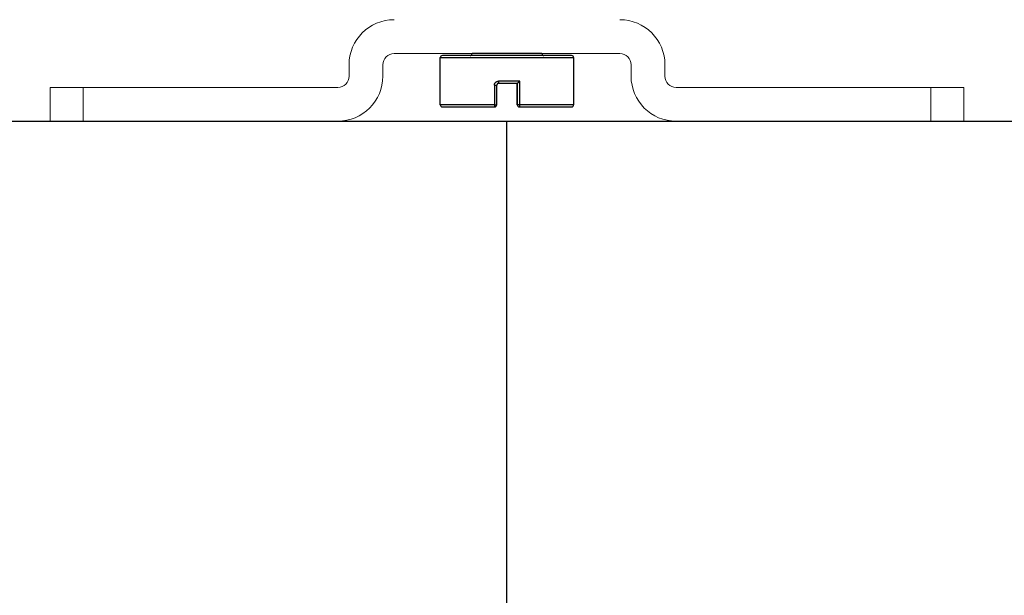
# Model space of a CAD drawing. Units: millimetres. Extents: x 217 to 2128, y -404 to 970.
# Drawn here: x 1332 to 1428, y 25 to 81 of the extents above; entities that cross this region are included whole.
import ezdxf

# ---------------------------------------------------------------- set-up
doc = ezdxf.new("R2010")
doc.units = ezdxf.units.MM
doc.header["$PDSIZE"] = -1
doc.layers.add('Dimensions', color=7, linetype='Continuous')
doc.layers.add('Door', color=7, linetype='Continuous')
doc.layers.add('Helaform', color=7, linetype='Continuous', lineweight=15)
doc.styles.add('SLDTEXTSTYLE0', font='TXT', dxfattribs={"width": 0.605})
doc.dimstyles.new('SLDDIMSTYLE0', dxfattribs={"dimtxt": 8, "dimasz": 8, "dimexe": 0, "dimexo": 0.0625, "dimgap": 3, "dimtad": 1, "dimrnd": 0.5, "dimzin": 12, "dimdsep": 46, "dimtxsty": 'SLDTEXTSTYLE0', "dimcen": 0.09, "dimadec": 0, "dimazin": 3, "dimtfac": 1, "dimtofl": 0, "dimtmove": 0, "dimatfit": 3, "dimfxl": 1, "dimfrac": 2, "dimtolj": 1, "dimtzin": 12, "dimarcsym": 0})

# ---------------------------------------------------------------- blocks, each defined once
blk = doc.blocks.new('20041 Hanger (side)')
at = {"layer": 'Helaform', "linetype": 'Continuous', "lineweight": 15}
for p, q in [((-11, -42.3), (11, -42.3)), ((-15.4, -43.4), (-15.4, -44.5)), ((-12.1, -44.5), (-12.1, -43.4)), ((12.1, -43.4), (12.1, -44.5)), ((15.4, -44.5), (15.4, -43.4)), ((-44.55, -48.9), (-44.55, -45.6)), ((-41.31, -45.6), (-44.55, -45.6)), ((-16.5, -45.6), (-41.31, -45.6)), ((-41.31, -48.9), (-41.31, -45.6)), ((41.31, -45.6), (16.5, -45.6)), ((41.31, -48.9), (41.31, -45.6)), ((41.31, -45.6), (44.55, -45.6)), ((44.55, -45.6), (44.55, -48.9)), ((-41.31, -48.9), (-44.55, -48.9)), ((-41.31, -48.9), (-16.5, -48.9)), ((16.5, -48.9), (41.31, -48.9)), ((41.31, -48.9), (44.55, -48.9))]:
    blk.add_line(p, q, dxfattribs=at)
at = {"layer": 'Helaform', "linetype": 'Continuous', "lineweight": 25}
for p, q in [((-6.5, -47.3), (-6.5, -42.7)), ((-6.5, -42.7), (6.5, -42.7)), ((6.3, -42.5), (-6.3, -42.5)), ((3.4, -42.3), (-3.4, -42.3)), ((6.5, -42.7), (6.5, -47.3)), ((1.245, -45), (-0.818, -45)), ((1.245, -47.3), (1.245, -45)), ((-1.231, -45.4), (-1.231, -47.3)), ((-1.231, -45.4), (-0.993, -45.4)), ((-0.993, -47.3), (-0.993, -45.4)), ((-0.793, -45.2), (1.01, -45.2)), ((0.993, -47.3), (0.993, -45.2)), ((1.007, -45.2), (1.007, -47.3)), ((-1.231, -47.3), (-6.5, -47.3)), ((-6.3, -47.5), (-1.193, -47.5)), ((-1.231, -47.3), (-0.993, -47.3)), ((1.007, -47.3), (0.993, -47.3)), ((1.245, -47.3), (1.007, -47.3)), ((1.193, -47.5), (1.207, -47.5)), ((1.207, -47.5), (6.3, -47.5)), ((6.5, -47.3), (1.245, -47.3))]:
    blk.add_line(p, q, dxfattribs=at)
at = {"layer": 'Helaform', "linetype": 'Continuous', "lineweight": 15}
for centre, radius, start, end in [((-11, -43.4), 4.4, 90, 180), ((11, -43.4), 4.4, 0, 90), ((-11, -43.4), 1.1, 90, 180), ((11, -43.4), 1.1, 0, 90), ((-16.5, -44.5), 1.1, 270, 0), ((-16.5, -44.5), 4.4, 270, 0), ((16.5, -44.5), 4.4, 180, 270), ((16.5, -44.5), 1.1, 180, 270)]:
    blk.add_arc(centre, radius, start, end, dxfattribs=at)
at = {"layer": 'Helaform', "linetype": 'Continuous', "lineweight": 25}
for centre, radius, start, end in [((-6.3, -42.7), 0.2, 90, 180), ((-3.6, -42.3), 0.2, 270, 0), ((3.6, -42.3), 0.2, 180, 270), ((6.3, -42.7), 0.2, 0, 90), ((-0.418, -45.051), 0.403, 172.70406, 201.64076), ((-6.3, -47.3), 0.2, 180, 270), ((-0.949, -47.35), 0.286, 169.90892, 211.53441), ((-1.193, -47.3), 0.2, 270.00005, 0.00002), ((1.193, -47.3), 0.2, 179.99998, 269.99995), ((1.207, -47.3), 0.2, 180.00004, 269.9999), ((0.966, -47.35), 0.284, 328.13047, 10.17576), ((6.3, -47.3), 0.2, 270, 0)]:
    blk.add_arc(centre, radius, start, end, dxfattribs=at)
for points, knots in [([(-1.231, -45.4), (-1.229, -45.372), (-1.226, -45.321), (-1.203, -45.251), (-1.172, -45.19), (-1.13, -45.135), (-1.079, -45.087), (-1.02, -45.049), (-0.956, -45.021), (-0.888, -45.003), (-0.841, -45.001), (-0.818, -45)], [0, 0, 0, 0, 0.130272, 0.236719, 0.343185, 0.451733, 0.560305, 0.669876, 0.779461, 0.889729, 1, 1, 1, 1]), ([(1.245, -45), (1.245, -45.001), (1.233, -45.012), (1.21, -45.035), (1.174, -45.069), (1.138, -45.103), (1.104, -45.132), (1.076, -45.156), (1.05, -45.177), (1.029, -45.192), (1.016, -45.199), (1.012, -45.2), (1.01, -45.2)], [0, 0, 0, 0, 0.007482, 0.131029, 0.256498, 0.389441, 0.525784, 0.622512, 0.7217, 0.860222, 0.92895, 1, 1, 1, 1]), ([(-0.793, -45.2), (-0.804, -45.201), (-0.827, -45.202), (-0.86, -45.211), (-0.891, -45.225), (-0.919, -45.244), (-0.944, -45.267), (-0.964, -45.295), (-0.979, -45.325), (-0.99, -45.36), (-0.992, -45.386), (-0.993, -45.4)], [0, 0, 0, 0, 0.108182, 0.219364, 0.327648, 0.438898, 0.546303, 0.656833, 0.761729, 0.869941, 1, 1, 1, 1])]:
    blk.add_open_spline(points, degree=3, knots=knots, dxfattribs=at)
blk = doc.blocks.new('*D346')
at = {"layer": 'Defpoints', "color": 0, "transparency": 16777216}
for p in [(1279.729, 71.038), (1780.729, 71.038), (1780.729, -19.334)]:
    blk.add_point(p, dxfattribs=at)
at = {"layer": 'Dimensions', "color": 0, "lineweight": -2, "transparency": 16777216}
for p, q in [((1279.729, 70.976), (1279.729, -19.334)), ((1780.729, 70.976), (1780.729, -19.334)), ((1287.729, -19.334), (1772.729, -19.334))]:
    blk.add_line(p, q, dxfattribs=at)
at = {"layer": 'Dimensions', "color": 0, "transparency": 16777216}
for points in [[(1287.729, -18), (1287.729, -20.667), (1279.729, -19.334)], [(1772.729, -18), (1772.729, -20.667), (1780.729, -19.334)]]:
    blk.add_solid(points, dxfattribs=at)
at = {"layer": 'Dimensions', "color": 0, "transparency": 16777216, "insert": (1530.229, -12.334), "char_height": 8, "attachment_point": 5, "style": 'SLDTEXTSTYLE0'}
blk.add_mtext('\\A1;W', dxfattribs=at)

msp = doc.modelspace()

# ---------------------------------------------------------------- linework, layer by layer
at = {"layer": 'Dimensions'}
msp.add_line((1379.765, -8.962), (1379.765, 71.038), dxfattribs=at)
at = {"layer": 'Door'}
msp.add_line((1279.729, 71.038), (1780.729, 71.038), dxfattribs=at)

# ---------------------------------------------------------------- block references
at = {"layer": 'Dimensions'}
msp.add_blockref('20041 Hanger (side)', (1379.794, 119.933), dxfattribs=at)

# ---------------------------------------------------------------- dimensions: what is measured, and where the dimension line sits
dim = msp.add_linear_dim(base=(1780.729, -19.334), p1=(1279.729, 71.038), p2=(1780.729, 71.038), text='W', dimstyle='SLDDIMSTYLE0', dxfattribs=at)
dim.commit()
dim.dimension.update_dxf_attribs({"geometry": '*D346', "text_midpoint": (1530.229, -12.334)})

doc.saveas('drawing.dxf')
